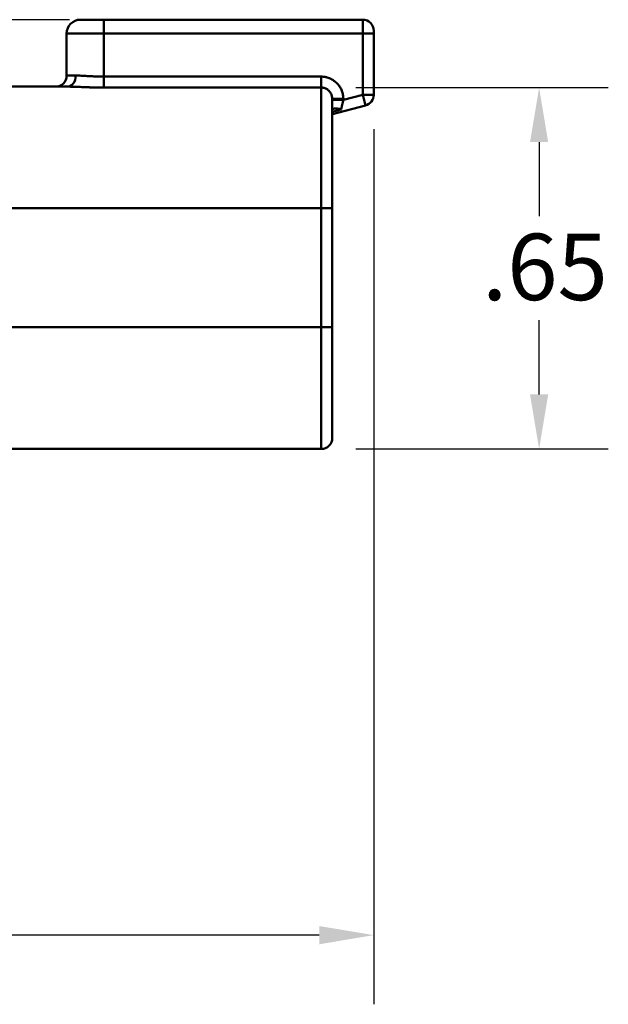
# Model space of a CAD drawing. Units: inches. Extents: x 0.1 to 16.9, y 0.4 to 10.6.
# Drawn here: x 7.3 to 8.4, y 2.9 to 4.7 of the extents above; entities that cross this region are included whole.
import ezdxf

# ---------------------------------------------------------------- set-up
doc = ezdxf.new("R2010")
doc.units = ezdxf.units.IN
doc.header["$MEASUREMENT"] = 0
doc.layers.add('Dimension (ANSI)', color=7, linetype='Continuous', lineweight=25)
doc.layers.add('Visible (ANSI)', color=7, linetype='Continuous', lineweight=50)
doc.styles.add('Note Text (ANSI)', font='tahoma.ttf')
doc.dimstyles.new('Default (ANSI)', dxfattribs={"dimtxt": 0.12, "dimasz": 0.098425, "dimexe": 0.125, "dimexo": 0.0625, "dimgap": 0.031496, "dimtad": 0, "dimtih": 1, "dimtoh": 1, "dimrnd": 1e-08, "dimzin": 4, "dimdsep": 46, "dimtxsty": 'Note Text (ANSI)', "dimcen": 0.09, "dimdle": 0.393701, "dimclrd": 256, "dimclre": 256, "dimclrt": 256, "dimadec": 0, "dimazin": 1, "dimtfac": 1, "dimtofl": 0, "dimtmove": 0, "dimatfit": 3, "dimfxl": 0, "dimtolj": 1, "dimtzin": 4, "dimlwd": -1, "dimlwe": -1, "dimarcsym": 0})

# ---------------------------------------------------------------- blocks, each defined once
blk = doc.blocks.new('*D21')
at = {"layer": 'Defpoints', "color": 0}
for p in [(2.685, 4.7139), (7.4656, 4.7139), (3.2911, 3.3824)]:
    blk.add_point(p, dxfattribs=at)
at = {"layer": 'Dimension (ANSI)'}
for p, q in [((7.4031, 4.7139), (2.56, 4.7139)), ((2.685, 4.6155), (2.685, 4.1421)), ((2.685, 3.4808), (2.685, 3.9541)), ((3.2286, 3.3824), (2.56, 3.3824))]:
    blk.add_line(p, q, dxfattribs=at)
for points in [[(2.6685, 4.6155), (2.7014, 4.6155), (2.685, 4.7139)], [(2.6685, 3.4808), (2.7014, 3.4808), (2.685, 3.3824)]]:
    blk.add_solid(points, dxfattribs=at)
at = {"layer": 'Dimension (ANSI)', "insert": (2.5386, 4.1106), "char_height": 0.12, "attachment_point": 1, "style": 'Note Text (ANSI)'}
blk.add_mtext('\\A1;1.33', dxfattribs=at)
blk = doc.blocks.new('*D22')
at = {"layer": 'Defpoints', "color": 0}
for p in [(7.9531, 4.5782), (3.2911, 3.3824), (7.9531, 3.0588)]:
    blk.add_point(p, dxfattribs=at)
at = {"layer": 'Dimension (ANSI)'}
for p, q in [((7.9531, 4.5157), (7.9531, 2.9338)), ((3.2911, 3.3199), (3.2911, 2.9338)), ((3.3895, 3.0588), (5.4348, 3.0588)), ((7.8547, 3.0588), (5.8094, 3.0588))]:
    blk.add_line(p, q, dxfattribs=at)
for points in [[(3.3895, 3.0752), (3.3895, 3.0423), (3.2911, 3.0588)], [(7.8547, 3.0752), (7.8547, 3.0423), (7.9531, 3.0588)]]:
    blk.add_solid(points, dxfattribs=at)
at = {"layer": 'Dimension (ANSI)', "insert": (5.4663, 3.1211), "char_height": 0.12, "attachment_point": 1, "style": 'Note Text (ANSI)'}
blk.add_mtext('\\A1;4.66', dxfattribs=at)
blk = doc.blocks.new('*D30')
at = {"layer": 'Defpoints', "color": 0}
for p in [(7.8581, 4.5912), (8.2518, 4.5912), (7.8581, 3.9379)]:
    blk.add_point(p, dxfattribs=at)
at = {"layer": 'Dimension (ANSI)'}
for p, q in [((7.9206, 4.5912), (8.3768, 4.5912)), ((8.2518, 4.4927), (8.2518, 4.3584)), ((8.2518, 4.0363), (8.2518, 4.1706)), ((7.9206, 3.9379), (8.3768, 3.9379))]:
    blk.add_line(p, q, dxfattribs=at)
for points in [[(8.2354, 4.4927), (8.2682, 4.4927), (8.2518, 4.5912)], [(8.2354, 4.0363), (8.2682, 4.0363), (8.2518, 3.9379)]]:
    blk.add_solid(points, dxfattribs=at)
at = {"layer": 'Dimension (ANSI)', "insert": (8.1487, 4.3269), "char_height": 0.12, "attachment_point": 1, "style": 'Note Text (ANSI)'}
blk.add_mtext('\\A1;.65', dxfattribs=at)

msp = doc.modelspace()

# ---------------------------------------------------------------- linework, layer by layer
at = {"layer": 'Visible (ANSI)'}
for p, q in [((7.4656, 4.7139), (7.4231, 4.7139)), ((7.4656, 4.7139), (7.4656, 4.6889)), ((7.4656, 4.7139), (7.9331, 4.7139)), ((7.4656, 4.6889), (7.4656, 4.7139)), ((7.9331, 4.7139), (7.9331, 4.6889)), ((7.9331, 4.6889), (7.9331, 4.7139)), ((7.3981, 4.6129), (7.3981, 4.6889)), ((7.4656, 4.6889), (7.3981, 4.6889)), ((7.3981, 4.6889), (7.3981, 4.6129)), ((7.3981, 4.6889), (7.4656, 4.6889)), ((7.9331, 4.6889), (7.4656, 4.6889)), ((7.4656, 4.6889), (7.4656, 4.611)), ((7.4656, 4.6889), (7.4656, 4.611)), ((7.9331, 4.6889), (7.4656, 4.6889)), ((7.9331, 4.5782), (7.9331, 4.6889)), ((7.9331, 4.5782), (7.9331, 4.6889)), ((7.9531, 4.6889), (7.9331, 4.6889)), ((7.9331, 4.6889), (7.9531, 4.6889)), ((7.9531, 4.6889), (7.9531, 4.6939)), ((7.9531, 4.6889), (7.9531, 4.5782)), ((7.3981, 4.6129), (7.4147, 4.6129)), ((7.3981, 4.6129), (7.4147, 4.6129)), ((7.8581, 4.611), (7.4656, 4.611)), ((7.4656, 4.611), (7.4656, 4.5912)), ((7.4656, 4.611), (7.4656, 4.5912)), ((7.4656, 4.611), (7.8581, 4.611)), ((7.8581, 4.5912), (7.8581, 4.611)), ((7.8581, 4.5912), (7.8581, 4.611)), ((7.0771, 4.5929), (7.3996, 4.5929)), ((7.0771, 4.5929), (7.3996, 4.5929)), ((7.4381, 4.5916), (7.4381, 4.5916)), ((7.4381, 4.5916), (7.4381, 4.5916)), ((7.4656, 4.5912), (7.8581, 4.5912)), ((7.4656, 4.5912), (7.8581, 4.5912)), ((7.8581, 4.5912), (7.8581, 4.3729)), ((7.8581, 4.3729), (7.8581, 4.5912)), ((7.8981, 4.5689), (7.9331, 4.5782)), ((7.8981, 4.5689), (7.9331, 4.5782)), ((7.9383, 4.5589), (7.9331, 4.5782)), ((7.9531, 4.5782), (7.9331, 4.5782)), ((7.9331, 4.5782), (7.9383, 4.5589)), ((7.9331, 4.5782), (7.9531, 4.5782)), ((7.8781, 4.3729), (7.8781, 4.5706)), ((7.8981, 4.5706), (7.8781, 4.5706)), ((7.8981, 4.5706), (7.8781, 4.5706)), ((7.8781, 4.3729), (7.8781, 4.5706)), ((7.9383, 4.5589), (7.8785, 4.5429)), ((7.9383, 4.5589), (7.8785, 4.5429)), ((7.8981, 4.5689), (7.8981, 4.5706)), ((7.8981, 4.5706), (7.8981, 4.5689)), ((7.8941, 4.5518), (7.8781, 4.5475)), ((7.8781, 4.5475), (7.8941, 4.5518)), ((7.8781, 4.5429), (7.8785, 4.5429)), ((7.8781, 4.5429), (7.8785, 4.5429)), ((7.8581, 4.3729), (7.0872, 4.3729)), ((7.8581, 4.3729), (7.0872, 4.3729)), ((7.8581, 4.3729), (7.8781, 4.3729)), ((7.8581, 4.1579), (7.8581, 4.3729)), ((7.8781, 4.3729), (7.8581, 4.3729)), ((7.8581, 4.1579), (7.8581, 4.3729)), ((7.8781, 4.3729), (7.8781, 4.1579)), ((7.8781, 4.3729), (7.8781, 4.1579)), ((7.095, 4.1579), (7.8581, 4.1579)), ((7.095, 4.1579), (7.8581, 4.1579)), ((7.8581, 4.1579), (7.8781, 4.1579)), ((7.8581, 4.1579), (7.8581, 3.9379)), ((7.8781, 4.1579), (7.8581, 4.1579)), ((7.8581, 3.9379), (7.8581, 4.1579)), ((7.8781, 3.9579), (7.8781, 4.1579)), ((7.8781, 3.9579), (7.8781, 4.1579)), ((7.8581, 3.9379), (7.1603, 3.9379))]:
    msp.add_line(p, q, dxfattribs=at)
for centre, radius, start, end in [((7.4231, 4.6889), 0.025, 90, 180), ((7.4231, 4.6889), 0.025, 90, 180), ((7.9331, 4.6939), 0.02, 0, 90), ((7.3781, 4.6129), 0.02, 270, 0), ((7.3781, 4.6129), 0.02, 270, 0), ((7.9331, 4.5782), 0.02, 285, 0), ((7.8581, 3.9579), 0.02, 270, 0), ((7.8581, 3.9579), 0.02, 270, 0)]:
    msp.add_arc(centre, radius, start, end, dxfattribs=at)
for centre, major_axis, ratio, start_param, end_param in [((7.3996, 4.6129), (0, -0.02), 0.753796, 6.282887, 7.853978), ((7.3996, 4.6129), (0, -0.02), 0.753796, 6.283134, 7.85393), ((7.8981, 4.5689), (-0.02, 0), 0.00001, 4.712378, 6.283158), ((7.8981, 4.5689), (-0.02, 0), 0.00001, 4.712344, 6.283091)]:
    msp.add_ellipse(centre, major_axis=major_axis, ratio=ratio, start_param=start_param, end_param=end_param, dxfattribs=at)
for points, knots in [([(7.4147, 4.6129), (7.4159, 4.6129), (7.417, 4.6129), (7.4183, 4.6128), (7.4193, 4.6128), (7.4203, 4.6128), (7.4214, 4.6127), (7.4216, 4.6127), (7.4219, 4.6127), (7.4221, 4.6127), (7.4235, 4.6126), (7.4249, 4.6126), (7.4263, 4.6125), (7.4277, 4.6124), (7.4292, 4.6123), (7.4307, 4.6123), (7.4322, 4.6122), (7.4337, 4.6121), (7.4353, 4.612), (7.4364, 4.6119), (7.4376, 4.6119), (7.4388, 4.6118), (7.4392, 4.6118), (7.4396, 4.6118), (7.4401, 4.6117), (7.4417, 4.6116), (7.4434, 4.6116), (7.445, 4.6115), (7.4467, 4.6114), (7.4484, 4.6113), (7.4501, 4.6113), (7.4518, 4.6112), (7.4535, 4.6112), (7.4552, 4.6111), (7.4565, 4.6111), (7.4578, 4.6111), (7.459, 4.6111), (7.4612, 4.611), (7.4634, 4.611), (7.4656, 4.611)], [0, 0, 0, 0, 0.0900288, 0.0900288, 0.0900288, 0.1632493, 0.1632493, 0.1632493, 0.1806624, 0.1806624, 0.1806624, 0.2717334, 0.2717334, 0.2717334, 0.3631131, 0.3631131, 0.3631131, 0.4546661, 0.4546661, 0.4546661, 0.5213442, 0.5213442, 0.5213442, 0.5462485, 0.5462485, 0.5462485, 0.6377194, 0.6377194, 0.6377194, 0.728946, 0.728946, 0.728946, 0.8197988, 0.8197988, 0.8197988, 0.886267, 0.886267, 0.886267, 0.9998971, 0.9998971, 0.9998971, 0.9998971]), ([(7.4656, 4.611), (7.4621, 4.611), (7.4587, 4.611), (7.4552, 4.6111), (7.4535, 4.6112), (7.4518, 4.6112), (7.4501, 4.6113), (7.4484, 4.6113), (7.4467, 4.6114), (7.445, 4.6115), (7.4434, 4.6116), (7.4417, 4.6116), (7.4401, 4.6117), (7.4385, 4.6118), (7.4369, 4.6119), (7.4353, 4.612), (7.4337, 4.6121), (7.4322, 4.6122), (7.4307, 4.6123), (7.4292, 4.6123), (7.4277, 4.6124), (7.4263, 4.6125), (7.4249, 4.6126), (7.4235, 4.6126), (7.4221, 4.6127), (7.4195, 4.6128), (7.417, 4.6129), (7.4147, 4.6129)], [0, 0, 0, 0, 0.180033, 0.180033, 0.180033, 0.270904, 0.270904, 0.270904, 0.362149, 0.362149, 0.362149, 0.453639, 0.453639, 0.453639, 0.545239, 0.545239, 0.545239, 0.636811, 0.636811, 0.636811, 0.728209, 0.728209, 0.728209, 0.819297, 0.819297, 0.819297, 1, 1, 1, 1]), ([(7.8581, 4.611), (7.8593, 4.611), (7.8605, 4.6109), (7.8617, 4.6108), (7.8629, 4.6107), (7.8641, 4.6106), (7.8653, 4.6103), (7.8658, 4.6102), (7.8663, 4.6101), (7.8669, 4.61), (7.8675, 4.6099), (7.8682, 4.6097), (7.8689, 4.6095), (7.8701, 4.6092), (7.8712, 4.6088), (7.8724, 4.6083), (7.8735, 4.6079), (7.8747, 4.6074), (7.8758, 4.6068), (7.8769, 4.6063), (7.878, 4.6057), (7.879, 4.605), (7.8795, 4.6048), (7.8799, 4.6045), (7.8803, 4.6042), (7.8809, 4.6038), (7.8815, 4.6034), (7.8821, 4.6029), (7.8831, 4.6022), (7.8841, 4.6014), (7.885, 4.6005), (7.8859, 4.5997), (7.8868, 4.5988), (7.8876, 4.5979), (7.8884, 4.597), (7.8892, 4.596), (7.89, 4.595), (7.8902, 4.5947), (7.8905, 4.5943), (7.8908, 4.5939), (7.8912, 4.5933), (7.8917, 4.5926), (7.8921, 4.5919), (7.8927, 4.5909), (7.8933, 4.5898), (7.8939, 4.5886), (7.8945, 4.5875), (7.895, 4.5864), (7.8954, 4.5852), (7.8959, 4.584), (7.8962, 4.5828), (7.8966, 4.5816), (7.8967, 4.5812), (7.8968, 4.5808), (7.8969, 4.5804), (7.8971, 4.5796), (7.8973, 4.5788), (7.8974, 4.578), (7.8977, 4.5767), (7.8978, 4.5755), (7.8979, 4.5743), (7.898, 4.5731), (7.8981, 4.5718), (7.8981, 4.5706)], [0, 0, 0, 0, 0.056896, 0.056896, 0.056896, 0.114537, 0.114537, 0.114537, 0.140081, 0.140081, 0.140081, 0.172787, 0.172787, 0.172787, 0.231491, 0.231491, 0.231491, 0.290474, 0.290474, 0.290474, 0.349557, 0.349557, 0.349557, 0.373089, 0.373089, 0.373089, 0.408563, 0.408563, 0.408563, 0.467433, 0.467433, 0.467433, 0.526319, 0.526319, 0.526319, 0.585392, 0.585392, 0.585392, 0.607503, 0.607503, 0.607503, 0.644793, 0.644793, 0.644793, 0.70445, 0.70445, 0.70445, 0.764178, 0.764178, 0.764178, 0.823782, 0.823782, 0.823782, 0.843396, 0.843396, 0.843396, 0.883066, 0.883066, 0.883066, 0.941858, 0.941858, 0.941858, 1, 1, 1, 1]), ([(7.8581, 4.611), (7.8593, 4.611), (7.8605, 4.6109), (7.8617, 4.6108), (7.8629, 4.6107), (7.8641, 4.6106), (7.8653, 4.6103), (7.8665, 4.6101), (7.8677, 4.6098), (7.8689, 4.6095), (7.8701, 4.6092), (7.8712, 4.6088), (7.8724, 4.6083), (7.8735, 4.6079), (7.8747, 4.6074), (7.8758, 4.6068), (7.8769, 4.6063), (7.878, 4.6057), (7.879, 4.605), (7.8801, 4.6044), (7.8811, 4.6037), (7.8821, 4.6029), (7.8831, 4.6022), (7.8841, 4.6014), (7.885, 4.6005), (7.8859, 4.5997), (7.8868, 4.5988), (7.8876, 4.5979), (7.8884, 4.597), (7.8892, 4.596), (7.89, 4.595), (7.8907, 4.594), (7.8914, 4.593), (7.8921, 4.5919), (7.8927, 4.5909), (7.8933, 4.5898), (7.8939, 4.5886), (7.8945, 4.5875), (7.895, 4.5864), (7.8954, 4.5852), (7.8959, 4.584), (7.8962, 4.5828), (7.8966, 4.5816), (7.8969, 4.5804), (7.8972, 4.5792), (7.8974, 4.578), (7.8977, 4.5767), (7.8978, 4.5755), (7.8979, 4.5743), (7.898, 4.5731), (7.8981, 4.5718), (7.8981, 4.5706)], [0, 0, 0, 0, 0.056896, 0.056896, 0.056896, 0.114537, 0.114537, 0.114537, 0.172787, 0.172787, 0.172787, 0.231491, 0.231491, 0.231491, 0.290474, 0.290474, 0.290474, 0.349557, 0.349557, 0.349557, 0.408563, 0.408563, 0.408563, 0.467433, 0.467433, 0.467433, 0.526319, 0.526319, 0.526319, 0.585392, 0.585392, 0.585392, 0.644793, 0.644793, 0.644793, 0.70445, 0.70445, 0.70445, 0.764178, 0.764178, 0.764178, 0.823782, 0.823782, 0.823782, 0.883066, 0.883066, 0.883066, 0.941858, 0.941858, 0.941858, 1, 1, 1, 1]), ([(7.4381, 4.5916), (7.4361, 4.5917), (7.4341, 4.5918), (7.4321, 4.5918), (7.43, 4.5919), (7.4279, 4.592), (7.4258, 4.5921), (7.4238, 4.5922), (7.4218, 4.5922), (7.4199, 4.5923), (7.4179, 4.5924), (7.416, 4.5925), (7.4142, 4.5925), (7.4124, 4.5926), (7.4106, 4.5927), (7.4089, 4.5927), (7.4073, 4.5928), (7.4056, 4.5928), (7.4041, 4.5928), (7.4025, 4.5929), (7.4011, 4.5929), (7.3996, 4.5929)], [0.379859, 0.379859, 0.379859, 0.379859, 0.4662892, 0.4662892, 0.4662892, 0.5588727, 0.5588727, 0.5588727, 0.6504169, 0.6504169, 0.6504169, 0.7406002, 0.7406002, 0.7406002, 0.8291155, 0.8291155, 0.8291155, 0.9156728, 0.9156728, 0.9156728, 0.9999523, 0.9999523, 0.9999523, 0.9999523]), ([(7.3996, 4.5929), (7.4011, 4.5929), (7.4025, 4.5929), (7.4041, 4.5928), (7.4056, 4.5928), (7.4073, 4.5928), (7.4089, 4.5927), (7.4106, 4.5927), (7.4124, 4.5926), (7.4142, 4.5925), (7.416, 4.5925), (7.4179, 4.5924), (7.4199, 4.5923), (7.4218, 4.5922), (7.4238, 4.5922), (7.4258, 4.5921), (7.4279, 4.592), (7.43, 4.5919), (7.4321, 4.5918), (7.4342, 4.5918), (7.4364, 4.5917), (7.4386, 4.5916), (7.4408, 4.5915), (7.443, 4.5915), (7.4452, 4.5914), (7.4475, 4.5914), (7.4497, 4.5913), (7.452, 4.5913), (7.4543, 4.5912), (7.4565, 4.5912), (7.4588, 4.5912), (7.4611, 4.5912), (7.4633, 4.5912), (7.4656, 4.5912)], [0, 0, 0, 0, 0.0843014, 0.0843014, 0.0843014, 0.1708539, 0.1708539, 0.1708539, 0.2593619, 0.2593619, 0.2593619, 0.3495361, 0.3495361, 0.3495361, 0.4410713, 0.4410713, 0.4410713, 0.5336475, 0.5336475, 0.5336475, 0.6269292, 0.6269292, 0.6269292, 0.7205593, 0.7205593, 0.7205593, 0.8141795, 0.8141795, 0.8141795, 0.9074413, 0.9074413, 0.9074413, 1, 1, 1, 1]), ([(7.4656, 4.5912), (7.4628, 4.5912), (7.4599, 4.5912), (7.4571, 4.5912), (7.4554, 4.5912), (7.4537, 4.5912), (7.452, 4.5913), (7.4497, 4.5913), (7.4475, 4.5914), (7.4452, 4.5914), (7.443, 4.5915), (7.4408, 4.5915), (7.4386, 4.5916), (7.4364, 4.5917), (7.4342, 4.5918), (7.4321, 4.5918), (7.4317, 4.5919), (7.4312, 4.5919), (7.4308, 4.5919), (7.4291, 4.592), (7.4275, 4.592), (7.4258, 4.5921), (7.4238, 4.5922), (7.4218, 4.5922), (7.4199, 4.5923), (7.4179, 4.5924), (7.416, 4.5925), (7.4142, 4.5925), (7.4124, 4.5926), (7.4106, 4.5927), (7.4089, 4.5927), (7.4087, 4.5927), (7.4085, 4.5927), (7.4083, 4.5927), (7.4052, 4.5928), (7.4023, 4.5929), (7.3996, 4.5929)], [0, 0, 0, 0, 0.115708, 0.115708, 0.115708, 0.185819, 0.185819, 0.185819, 0.279439, 0.279439, 0.279439, 0.373068, 0.373068, 0.373068, 0.466349, 0.466349, 0.466349, 0.484865, 0.484865, 0.484865, 0.558925, 0.558925, 0.558925, 0.650459, 0.650459, 0.650459, 0.740633, 0.740633, 0.740633, 0.82914, 0.82914, 0.82914, 0.840638, 0.840638, 0.840638, 1, 1, 1, 1]), ([(7.4079, 4.5928), (7.4082, 4.5927), (7.4086, 4.5927), (7.4089, 4.5927), (7.4106, 4.5927), (7.4124, 4.5926), (7.4142, 4.5925), (7.416, 4.5925), (7.4179, 4.5924), (7.4199, 4.5923), (7.4218, 4.5922), (7.4238, 4.5922), (7.4258, 4.5921), (7.4273, 4.592), (7.4287, 4.592), (7.4301, 4.5919), (7.4308, 4.5919), (7.4314, 4.5919), (7.4321, 4.5918), (7.4341, 4.5918), (7.4361, 4.5917), (7.4381, 4.5916)], [0.1525669, 0.1525669, 0.1525669, 0.1525669, 0.1708559, 0.1708559, 0.1708559, 0.2593743, 0.2593743, 0.2593743, 0.3495607, 0.3495607, 0.3495607, 0.4411081, 0.4411081, 0.4411081, 0.5053135, 0.5053135, 0.5053135, 0.5336947, 0.5336947, 0.5336947, 0.6201119, 0.6201119, 0.6201119, 0.6201119]), ([(7.8781, 4.5706), (7.8781, 4.5722), (7.8779, 4.5738), (7.8776, 4.5753), (7.8774, 4.5761), (7.8772, 4.5768), (7.8769, 4.5776), (7.8767, 4.5783), (7.8764, 4.579), (7.876, 4.5797), (7.8757, 4.5804), (7.8753, 4.5811), (7.8749, 4.5817), (7.8748, 4.582), (7.8746, 4.5822), (7.8744, 4.5825), (7.8742, 4.5829), (7.8739, 4.5832), (7.8736, 4.5836), (7.8732, 4.5842), (7.8727, 4.5847), (7.8721, 4.5853), (7.8716, 4.5858), (7.871, 4.5863), (7.8704, 4.5868), (7.87, 4.5871), (7.8696, 4.5874), (7.8692, 4.5877), (7.869, 4.5878), (7.8688, 4.588), (7.8686, 4.5881), (7.868, 4.5885), (7.8673, 4.5889), (7.8667, 4.5892), (7.866, 4.5895), (7.8653, 4.5898), (7.8646, 4.59), (7.8639, 4.5903), (7.8632, 4.5905), (7.8625, 4.5907), (7.8625, 4.5907), (7.8625, 4.5907), (7.8625, 4.5907), (7.8618, 4.5908), (7.861, 4.5909), (7.8603, 4.591), (7.8596, 4.5911), (7.8588, 4.5912), (7.8581, 4.5912)], [0, 0, 0, 0, 0.149563, 0.149563, 0.149563, 0.223315, 0.223315, 0.223315, 0.296366, 0.296366, 0.296366, 0.36871, 0.36871, 0.36871, 0.397057, 0.397057, 0.397057, 0.440357, 0.440357, 0.440357, 0.511385, 0.511385, 0.511385, 0.581928, 0.581928, 0.581928, 0.630934, 0.630934, 0.630934, 0.652128, 0.652128, 0.652128, 0.722071, 0.722071, 0.722071, 0.791793, 0.791793, 0.791793, 0.861329, 0.861329, 0.861329, 0.861683, 0.861683, 0.861683, 0.930722, 0.930722, 0.930722, 1, 1, 1, 1]), ([(7.8581, 4.5912), (7.8588, 4.5912), (7.8596, 4.5911), (7.8603, 4.591), (7.861, 4.5909), (7.8618, 4.5908), (7.8625, 4.5907), (7.8632, 4.5905), (7.8639, 4.5903), (7.8646, 4.59), (7.8653, 4.5898), (7.866, 4.5895), (7.8667, 4.5892), (7.8673, 4.5889), (7.868, 4.5885), (7.8686, 4.5881), (7.8693, 4.5877), (7.8699, 4.5873), (7.8704, 4.5868), (7.871, 4.5863), (7.8716, 4.5858), (7.8721, 4.5853), (7.8727, 4.5847), (7.8732, 4.5842), (7.8736, 4.5836), (7.8741, 4.583), (7.8745, 4.5824), (7.8749, 4.5817), (7.8753, 4.5811), (7.8757, 4.5804), (7.876, 4.5797), (7.8764, 4.579), (7.8767, 4.5783), (7.8769, 4.5776), (7.8772, 4.5768), (7.8774, 4.5761), (7.8776, 4.5753), (7.8777, 4.5746), (7.8779, 4.5738), (7.878, 4.573), (7.878, 4.5722), (7.8781, 4.5714), (7.8781, 4.5706)], [0.0000596, 0.0000596, 0.0000596, 0.0000596, 0.0693281, 0.0693281, 0.0693281, 0.1387123, 0.1387123, 0.1387123, 0.2082392, 0.2082392, 0.2082392, 0.2779556, 0.2779556, 0.2779556, 0.3478912, 0.3478912, 0.3478912, 0.4180813, 0.4180813, 0.4180813, 0.4886164, 0.4886164, 0.4886164, 0.559636, 0.559636, 0.559636, 0.6312743, 0.6312743, 0.6312743, 0.7036102, 0.7036102, 0.7036102, 0.7766539, 0.7766539, 0.7766539, 0.8503966, 0.8503966, 0.8503966, 0.9248352, 0.9248352, 0.9248352, 0.9999385, 0.9999385, 0.9999385, 0.9999385]), ([(7.8981, 4.5689), (7.8979, 4.568), (7.8977, 4.5672), (7.8975, 4.5663), (7.8973, 4.5655), (7.8971, 4.5647), (7.8969, 4.5639), (7.8968, 4.5631), (7.8966, 4.5624), (7.8964, 4.5617), (7.8964, 4.5616), (7.8964, 4.5616), (7.8964, 4.5615), (7.8962, 4.5607), (7.896, 4.56), (7.8958, 4.5592), (7.8957, 4.5585), (7.8955, 4.5578), (7.8953, 4.5571), (7.8952, 4.5564), (7.895, 4.5558), (7.8949, 4.5552), (7.8947, 4.5546), (7.8946, 4.5539), (7.8945, 4.5533), (7.8943, 4.5528), (7.8942, 4.5523), (7.8941, 4.5518)], [0, 0, 0, 0, 0.132088, 0.132088, 0.132088, 0.26314, 0.26314, 0.26314, 0.381455, 0.381455, 0.381455, 0.392643, 0.392643, 0.392643, 0.520103, 0.520103, 0.520103, 0.645014, 0.645014, 0.645014, 0.759398, 0.759398, 0.759398, 0.885375, 0.885375, 0.885375, 1, 1, 1, 1]), ([(7.8941, 4.5518), (7.8942, 4.5523), (7.8943, 4.5528), (7.8945, 4.5533), (7.8946, 4.5539), (7.8947, 4.5545), (7.8949, 4.5551), (7.895, 4.5557), (7.8952, 4.5564), (7.8953, 4.5571), (7.8955, 4.5578), (7.8957, 4.5585), (7.8958, 4.5592), (7.896, 4.56), (7.8962, 4.5607), (7.8964, 4.5615), (7.8966, 4.5623), (7.8967, 4.5631), (7.8969, 4.5639), (7.8971, 4.5647), (7.8973, 4.5655), (7.8975, 4.5663), (7.8977, 4.5672), (7.8979, 4.568), (7.8981, 4.5689)], [0, 0, 0, 0, 0.114627, 0.114627, 0.114627, 0.233092, 0.233092, 0.233092, 0.354988, 0.354988, 0.354988, 0.479901, 0.479901, 0.479901, 0.607361, 0.607361, 0.607361, 0.736864, 0.736864, 0.736864, 0.867914, 0.867914, 0.867914, 1, 1, 1, 1]), ([(7.8801, 4.5526), (7.8798, 4.5524), (7.8795, 4.5523), (7.8792, 4.5522), (7.879, 4.552), (7.8788, 4.5519), (7.8786, 4.5517), (7.8784, 4.5516), (7.8783, 4.5515), (7.8782, 4.5513), (7.8781, 4.5512), (7.8781, 4.5511), (7.8781, 4.551)], [0, 0, 0, 0, 0.2466974, 0.2466974, 0.2466974, 0.4956372, 0.4956372, 0.4956372, 0.7466992, 0.7466992, 0.7466992, 1, 1, 1, 1]), ([(7.8801, 4.5526), (7.8798, 4.5524), (7.8795, 4.5523), (7.8792, 4.5522), (7.879, 4.552), (7.8788, 4.5519), (7.8786, 4.5517), (7.8784, 4.5516), (7.8783, 4.5515), (7.8782, 4.5513), (7.8781, 4.5512), (7.8781, 4.5511), (7.8781, 4.551)], [0, 0, 0, 0, 0.246704, 0.246704, 0.246704, 0.49565, 0.49565, 0.49565, 0.746719, 0.746719, 0.746719, 1, 1, 1, 1]), ([(7.8941, 4.5518), (7.893, 4.552), (7.892, 4.5523), (7.891, 4.5525), (7.89, 4.5527), (7.8891, 4.5528), (7.8883, 4.553), (7.8877, 4.553), (7.8871, 4.5531), (7.8865, 4.5532), (7.8863, 4.5532), (7.8861, 4.5532), (7.886, 4.5532), (7.8853, 4.5533), (7.8846, 4.5533), (7.884, 4.5533), (7.8834, 4.5533), (7.8829, 4.5533), (7.8824, 4.5532), (7.8819, 4.5531), (7.8815, 4.5531), (7.8811, 4.553), (7.8807, 4.5529), (7.8804, 4.5527), (7.8801, 4.5526)], [0, 0, 0, 0, 0.186385, 0.186385, 0.186385, 0.355253, 0.355253, 0.355253, 0.468615, 0.468615, 0.468615, 0.508389, 0.508389, 0.508389, 0.647674, 0.647674, 0.647674, 0.774673, 0.774673, 0.774673, 0.891715, 0.891715, 0.891715, 1, 1, 1, 1]), ([(7.8801, 4.5526), (7.8804, 4.5527), (7.8807, 4.5529), (7.8811, 4.553), (7.8815, 4.5531), (7.8819, 4.5531), (7.8824, 4.5532), (7.8829, 4.5533), (7.8834, 4.5533), (7.884, 4.5533), (7.8846, 4.5533), (7.8853, 4.5533), (7.886, 4.5532), (7.8867, 4.5532), (7.8875, 4.5531), (7.8883, 4.553), (7.8891, 4.5528), (7.89, 4.5527), (7.891, 4.5525), (7.892, 4.5523), (7.893, 4.552), (7.8941, 4.5518)], [0, 0, 0, 0, 0.108286, 0.108286, 0.108286, 0.225328, 0.225328, 0.225328, 0.352326, 0.352326, 0.352326, 0.491611, 0.491611, 0.491611, 0.644748, 0.644748, 0.644748, 0.813616, 0.813616, 0.813616, 1, 1, 1, 1])]:
    msp.add_open_spline(points, degree=3, knots=knots, dxfattribs=at)
for points in [[(7.8801, 4.5526), (7.8801, 4.5526), (7.8801, 4.5526), (7.8801, 4.5526)], [(7.8801, 4.5526), (7.8801, 4.5526), (7.8801, 4.5526), (7.8801, 4.5526)], [(7.881, 4.5529), (7.881, 4.5529), (7.881, 4.5529), (7.881, 4.5529)]]:
    msp.add_open_spline(points, degree=3, dxfattribs=at)

# ---------------------------------------------------------------- dimensions: what is measured, and where the dimension line sits
at = {"layer": 'Dimension (ANSI)'}
for base, p1, p2, picture, middle in [((2.685, 4.7139), (3.2911, 3.3824), (7.4656, 4.7139), '*D21', (2.685, 4.0481)), ((8.2518, 4.5912), (7.8581, 3.9379), (7.8581, 4.5912), '*D30', (8.2518, 4.2645))]:
    dim = msp.add_linear_dim(base=base, p1=p1, p2=p2, angle=90, dimstyle='Default (ANSI)', override={"dimdec": 2, "dimtp": 0, "dimtm": 0, "dimtdec": 2, "dimatfit": 1}, dxfattribs=at)
    dim.commit()
    dim.dimension.update_dxf_attribs({"geometry": picture, "text_midpoint": middle, "dimtype": 160})
dim = msp.add_linear_dim(base=(7.9531, 3.0588), p1=(3.2911, 3.3824), p2=(7.9531, 4.5782), dimstyle='Default (ANSI)', override={"dimtih": 0, "dimtoh": 0, "dimdec": 2, "dimtp": 0, "dimtm": 0, "dimtdec": 2, "dimatfit": 1}, dxfattribs=at)
dim.commit()
dim.dimension.update_dxf_attribs({"geometry": '*D22', "text_midpoint": (5.6221, 3.0588), "dimtype": 160})

doc.saveas('drawing.dxf')
